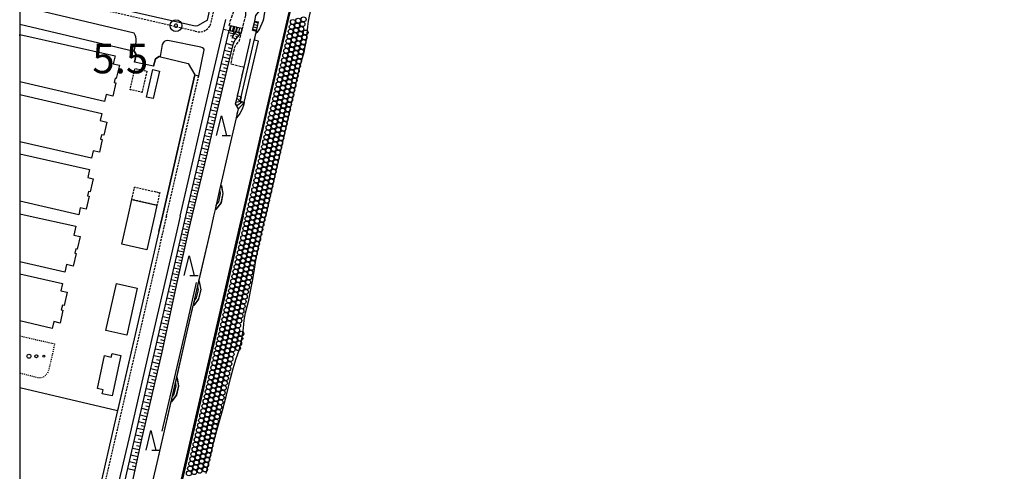
# Model space of a CAD drawing. Extents: x 0 to 8000, y 96000 to 102000.
# Drawn here: x 0 to 500, y 97371 to 97600 of the extents above; entities that cross this region are included whole.
import ezdxf

# ---------------------------------------------------------------- set-up
doc = ezdxf.new("R2010")
doc.units = 0
for name, pattern in [('210600', [2, 1.5, -0.5]), ('221300', [1.5, 1, -0.5]), ('300300', [1.5, 1, -0.5]), ('630100', [1, 0.5, -0.5])]:
    doc.linetypes.add(name, pattern=pattern)
for name, color, linetype in [('2101000', 7, 'Continuous'), ('2101001', 7, 'Continuous'), ('2106000', 3, '210600'), ('2213000', 7, '221300'), ('2214000', 3, 'Continuous'), ('2214110', 3, 'Continuous'), ('2214120', 3, 'Continuous'), ('2214990', 3, 'Continuous'), ('3001000', 4, 'Continuous'), ('3003000', 7, '300300'), ('5101001', 4, 'Continuous'), ('5232000', 4, 'Continuous'), ('5232990', 4, 'Continuous'), ('6101110', 6, 'Continuous'), ('6101120', 6, 'Continuous'), ('6101990', 6, 'Continuous'), ('6110000', 1, '611000'), ('6130000', 3, '613000'), ('6140000', 3, '614000'), ('6301000', 3, '630100'), ('6323000', 2, 'Continuous'), ('6332000', 2, 'Continuous'), ('7303000', 1, 'Continuous'), ('999', 7, 'Continuous')]:
    doc.layers.add(name, color=color, linetype=linetype)
doc.styles.add('Dm_Anotation', font='romans.shx', dxfattribs={"bigfont": 'PSCDM.shx'})
doc.linetypes.add('611000', pattern='A,1,[3,dmdr.shx,S=0.2,R=0,X=0,Y=0],1', length=2)
doc.linetypes.add('613000', pattern='A,1,-0.75,[1,dmdr.shx,S=0.15,R=0,X=0,Y=0],-0.75,1', length=3.5)
doc.linetypes.add('614000', pattern='A,1.5,[2,dmdr.shx,S=0.3,R=0,X=0,Y=-0.3],1.5', length=3)

# ---------------------------------------------------------------- blocks, each defined once
blk = doc.blocks.new('523299')
at = {"layer": '5232990'}
blk.add_circle((0, 0), 0.25, dxfattribs=at)
blk = doc.blocks.new('633200')
at = {"layer": '6332000'}
for points in [[(-0.5, -1), (0, 1), (0.5, -1)], [(0.08, -1), (0.92, -1)]]:
    blk.add_lwpolyline(points, dxfattribs=at)
blk = doc.blocks.new('730300')
at = {"layer": '7303000'}
blk.add_lwpolyline([(-0.04, 0.15), (-0.11, 0.11), (-0.15, 0.04), (-0.15, -0.04), (-0.11, -0.11), (-0.04, -0.15), (0.04, -0.15), (0.11, -0.11), (0.15, -0.04), (0.15, 0.04), (0.11, 0.11), (0.04, 0.15)], close=True, dxfattribs=at)
blk.add_circle((0, 0), 0.6, dxfattribs=at)
blk = doc.blocks.new('632300')
at = {"layer": '6323000'}
for centre, radius in [((-0.75, 0), 0.2), ((0, 0), 0.15), ((0.75, 0), 0.1)]:
    blk.add_circle(centre, radius, dxfattribs=at)

msp = doc.modelspace()

# ---------------------------------------------------------------- linework, layer by layer
at = {"layer": '2101000', "flags": 128}
for points in [[(280.27, 98226.61), (272.25, 98191.57), (262.9, 98151.24), (252.98, 98108.23), (242.94, 98064.89), (232.74, 98020.65), (223.5, 97980.36), (216.56, 97950.13), (209.88, 97921.07), (201.72, 97885.7), (196.19, 97861.62), (188.52, 97828.94), (182.28, 97801.82), (175.7, 97773.51), (168.51, 97742.36), (163.59, 97720.73), (157.37, 97693.66), (150.75, 97665.18), (144.78, 97638.88), (137.62, 97607.93), (132.21, 97584.47), (125.51, 97555.35), (119.51, 97529.39), (112.76, 97500)], [(95.31, 97599.42), (101.52, 97626.82), (105.52, 97643.95)], [(95.31, 97599.42), (90.22, 97596.58), (89.08, 97596.37), (4.85, 97615.73), (1.78, 97616.44), (0, 97616.85)], [(58.18, 97592.87), (0, 97606.58)], [(58.15, 97583.68), (59.15, 97588.24), (59.23, 97589.82), (59, 97590.88), (58.68, 97591.82), (58.18, 97592.87)], [(81.48, 97500), (97.55, 97569.67), (103.56, 97594.81)], [(119.17, 97589.33), (119.94, 97592.68)], [(88.98, 97571.65), (90.92, 97571.2), (93.74, 97584.33), (93.44, 97584.94), (92.86, 97585.41), (92.07, 97585.66), (75.29, 97589.07), (74.24, 97588.94), (73.41, 97588.54), (72.86, 97587.91), (72.38, 97587.07), (71.26, 97580.91), (70.83, 97581.02), (68.94, 97579.82), (68, 97576.15)], [(114.01, 97557.73), (121.31, 97588.84)], [(72.45, 97500), (88.98, 97571.65)], [(102.18, 97515.6), (106.06, 97532.49), (110.07, 97549.82)], [(112.76, 97500), (112.13, 97497.25), (98.37, 97437.6), (83.18, 97371.71), (67.59, 97305.71), (51.73, 97237.13), (36.21, 97169.3), (21.76, 97106.21), (14.42, 97073.99), (18.4, 97073.11), (0, 96994.79)], [(81.48, 97500), (79.24, 97490.3), (67.18, 97437.89), (56.06, 97389.88), (49.74, 97362.6), (35.61, 97301.1), (20.81, 97237.07), (6.63, 97175.04), (0, 97145.68)], [(70.67, 97492.28), (72.45, 97500)], [(90.98, 97466.93), (97.33, 97494.43), (98.61, 97500)], [(98.61, 97500), (99.37, 97503.34)], [(70.67, 97492.28), (58.61, 97439.87), (47.48, 97391.87), (41.16, 97364.57), (27.04, 97303.08), (12.23, 97239.04), (0, 97185.39)], [(79.73, 97418.16), (84.93, 97440.7), (88.15, 97454.67)], [(0.76, 97058.52), (1.46, 97061.68), (2.83, 97067.89), (1.26, 97078.3), (8.31, 97109.28), (22.77, 97172.37), (38.29, 97240.22), (54.16, 97308.85), (69.75, 97374.85), (76.89, 97405.84)]]:
    msp.add_lwpolyline(points, dxfattribs=at)
at = {"layer": '2101001', "flags": 128}
for points in [[(123.8, 97609.38), (124.03, 97608.33), (124.18, 97606.77), (124.3, 97604.9), (124.27, 97603.24), (124.06, 97601.52), (123.75, 97599.89), (123.5, 97598.94), (123.03, 97597.67), (122.36, 97596.25), (121.72, 97594.98), (121.07, 97593.99), (120.47, 97593.24), (119.94, 97592.68)], [(103.56, 97594.81), (103.57, 97594.85), (104.71, 97599.84)], [(121.31, 97588.84), (119.17, 97589.33)], [(58.26, 97578.19), (59.2, 97581.97), (58.15, 97583.68)], [(68, 97576.15), (58.26, 97578.19)], [(114.01, 97557.73), (113.63, 97556.11), (113.17, 97554.7), (112.48, 97553.26), (111.82, 97552.11), (110.99, 97550.88), (110.07, 97549.82)], [(102.18, 97515.6), (102.42, 97515.52), (103.21, 97511.41), (102.24, 97506.7), (99.56, 97503.3), (99.37, 97503.34)], [(90.98, 97466.93), (91.22, 97466.86), (92.01, 97462.59), (90.86, 97457.96), (88.4, 97454.62), (88.15, 97454.67)], [(79.73, 97418.16), (79.98, 97418.05), (80.67, 97413.81), (79.6, 97409.13), (77.12, 97405.79), (76.89, 97405.84)]]:
    msp.add_lwpolyline(points, dxfattribs=at)
at = {"layer": '2106000', "flags": 128}
for points in [[(114.59, 97601.95), (113.05, 97595.13), (110.22, 97595.77), (109.21, 97596), (106.92, 97596.52), (106.38, 97596.63), (106.95, 97598.83), (114.56, 97620.88), (116.03, 97620.53), (114.59, 97601.95)], [(103.56, 97594.81), (108.68, 97593.66), (109.7, 97593.43), (112.55, 97592.78)], [(110.07, 97549.82), (111.11, 97554.36), (109.67, 97556.99), (110.11, 97558.9), (110.57, 97560.9), (113.93, 97575.49), (107.25, 97577.03), (109.34, 97586.12), (111.61, 97589.07), (112.55, 97592.78)]]:
    msp.add_lwpolyline(points, dxfattribs=at)
at = {"layer": '2213000', "flags": 128}
for points in [[(89.03, 97593.82), (90.54, 97593.52), (91.98, 97593.49), (93.33, 97593.84), (94.64, 97594.5), (95.76, 97595.33), (96.42, 97596.21), (96.94, 97597.14), (103.57, 97626.34), (115.78, 97678.71), (128.85, 97735.13), (141.94, 97792.44), (155.23, 97849.98), (168.09, 97905.33), (179.19, 97953.96), (192.77, 98012.54), (205.67, 98070.05), (205.8, 98071.12), (205.76, 98072.13), (205.61, 98073.11), (205.3, 98074.05), (204.79, 98075.05), (203.89, 98076.1), (202.88, 98076.9), (201.72, 98077.41), (200.46, 98077.83), (172.6, 98084.26), (134.69, 98093.1), (91.84, 98103.13), (47.43, 98113.25), (45.99, 98113.52), (44.73, 98113.53), (43.73, 98113.36), (42.68, 98112.97), (41.66, 98112.33), (40.58, 98111.47), (40.01, 98110.59), (39.47, 98109.45), (39.13, 98108.34), (23.79, 98041.97), (12.64, 97993.13), (0, 97937.83)], [(89.03, 97593.82), (3.17, 97613.55), (0, 97614.28)], [(74.5, 97500), (90.92, 97571.2)], [(74.5, 97500), (72.62, 97491.83), (60.56, 97439.42), (49.43, 97391.42), (43.11, 97364.12), (28.99, 97302.63), (14.18, 97238.59), (0, 97176.56)]]:
    msp.add_lwpolyline(points, dxfattribs=at)
at = {"layer": '2214000', "flags": 128}
for points in [[(109.21, 97596), (106.92, 97596.52)], [(113.08, 97595.12), (110.22, 97595.77)], [(118.28, 97594.37), (119.34, 97598.97)], [(120.23, 97593.92), (121.29, 97598.52)], [(108.68, 97593.66), (106.39, 97594.17)], [(112.55, 97592.78), (109.7, 97593.43)], [(110.07, 97549.82), (111.11, 97554.36), (109.67, 97556.99), (110.11, 97558.9), (110.57, 97560.9)], [(112.52, 97560.45), (110.57, 97560.9)], [(114.01, 97557.73), (111.99, 97558.16)], [(101.53, 97512.73), (102.18, 97515.6)], [(99.37, 97503.34), (100.01, 97506.13)], [(90.32, 97464.05), (90.98, 97466.93)], [(88.82, 97457.54), (88.15, 97454.67)], [(79.04, 97415.14), (79.73, 97418.16)], [(76.89, 97405.84), (77.56, 97408.73)]]:
    msp.add_lwpolyline(points, dxfattribs=at)
at = {"layer": '2214110', "flags": 128}
for points in [[(108.68, 97593.66), (109.21, 97596)], [(112.55, 97592.78), (113.08, 97595.12)], [(118.28, 97594.37), (120.23, 97593.92)], [(112.52, 97560.45), (111.99, 97558.16)], [(101.53, 97512.73), (101.78, 97511.42), (100.93, 97507.3), (100.01, 97506.13)], [(90.32, 97464.05), (90.58, 97462.64), (89.56, 97458.56), (88.82, 97457.54)], [(79.04, 97415.14), (79.25, 97413.85), (78.3, 97409.73), (77.56, 97408.73)]]:
    msp.add_lwpolyline(points, dxfattribs=at)
at = {"layer": '2214120', "flags": 128}
for points in [[(106.92, 97596.52), (106.39, 97594.17)], [(109.7, 97593.43), (110.22, 97595.77)], [(119.34, 97598.97), (121.29, 97598.52)], [(114.01, 97557.73), (113.63, 97556.11), (113.17, 97554.7), (112.48, 97553.26), (111.82, 97552.11), (110.99, 97550.88), (110.07, 97549.82)], [(102.18, 97515.6), (102.42, 97515.52), (103.21, 97511.41), (102.24, 97506.7), (99.56, 97503.3), (99.37, 97503.34)], [(90.98, 97466.93), (91.22, 97466.86), (92.01, 97462.59), (90.86, 97457.96), (88.4, 97454.62), (88.15, 97454.67)], [(79.73, 97418.16), (79.98, 97418.05), (80.67, 97413.81), (79.6, 97409.13), (77.12, 97405.79), (76.89, 97405.84)]]:
    msp.add_lwpolyline(points, dxfattribs=at)
at = {"layer": '2214990', "flags": 128}
for points in [[(106.93, 97594.05), (107.46, 97596.39)], [(108.15, 97593.78), (108.67, 97596.12)], [(110.43, 97595.72), (109.9, 97593.38)], [(111.65, 97595.45), (111.12, 97593.11)], [(112.87, 97595.17), (112.34, 97592.83)], [(118.67, 97596.06), (120.62, 97595.61)], [(118.95, 97597.28), (120.9, 97596.83)], [(119.23, 97598.5), (121.18, 97598.05)], [(118.39, 97594.84), (120.34, 97594.39)], [(111.99, 97558.16), (112.26, 97560.51)], [(111.99, 97558.16), (109.81, 97557.58)], [(113.12, 97557.92), (110.19, 97556.04)], [(111.99, 97558.16), (110.32, 97559.82)], [(114.01, 97557.73), (111.11, 97554.36)], [(102.16, 97515.5), (102.33, 97515.45), (103.1, 97511.41), (102.14, 97506.74), (99.52, 97503.41), (99.39, 97503.44)], [(101.55, 97512.85), (101.83, 97511.42), (100.98, 97507.28), (99.99, 97506.02)], [(90.95, 97466.81), (91.19, 97466.75), (91.96, 97462.59), (90.81, 97457.98), (88.43, 97454.73), (88.18, 97454.79)], [(90.37, 97464.3), (90.68, 97462.63), (89.66, 97458.52), (88.76, 97457.3)], [(79.71, 97418.06), (79.88, 97417.98), (80.57, 97413.81), (79.51, 97409.17), (77.08, 97405.9), (76.92, 97405.94)], [(79.07, 97415.27), (79.3, 97413.85), (78.35, 97409.71), (77.53, 97408.6)]]:
    msp.add_lwpolyline(points, dxfattribs=at)
at = {"layer": '3001000', "flags": 128}
for points in [[(0, 97591.49), (0.14, 97592.11), (48.4, 97581.27), (47.49, 97577.24), (50.61, 97576.54), (49.07, 97569.75), (48.41, 97569.92), (47.94, 97567.87), (48.9, 97567.66), (47.35, 97560.94), (43.9, 97561.76), (43.06, 97558.14), (0, 97568.08)], [(0, 97561.72), (41.71, 97552.06), (40.89, 97548.49), (44.32, 97547.7), (42.78, 97541.04), (41.56, 97541.32), (41.02, 97539.02), (41.91, 97538.81), (40.45, 97532.47), (37.32, 97533.19), (36.47, 97529.44), (0, 97537.76)], [(0, 97531.61), (35.45, 97523.59), (34.55, 97519.62), (37.38, 97518.98), (35.86, 97512.27), (34.89, 97512.49), (34.39, 97510.27), (35.2, 97510.09), (33.7, 97503.47), (30.75, 97504.14), (29.97, 97500.73), (0, 97507.53)], [(55.04, 97500), (56.92, 97508.41), (69.67, 97505.55), (68.43, 97500)], [(0, 97501.15), (5.25, 97500)], [(5.25, 97500), (28.44, 97494.91), (27.45, 97490.41), (30.64, 97489.71), (29.21, 97483.2), (28.44, 97483.37), (27.96, 97481.23), (28.68, 97481.07), (27.19, 97474.61), (23.71, 97475.42), (22.84, 97471.62), (0, 97476.87)], [(68.43, 97500), (64.62, 97482.97), (51.86, 97485.83), (55.04, 97500)], [(0, 97470.72), (21.8, 97465.8), (20.97, 97462.16), (24.07, 97461.47), (22.52, 97454.61), (21.67, 97454.8), (21.13, 97452.45), (21.99, 97452.26), (20.53, 97445.77), (17.29, 97446.5), (16.51, 97443.06), (0, 97446.8)]]:
    msp.add_lwpolyline(points, dxfattribs=at)
for points in [[(70.98, 97573.6), (67.71, 97559.6), (64.4, 97560.38), (67.67, 97574.37), (70.98, 97573.6)], [(59.67, 97463.53), (54.4, 97439.68), (43.8, 97442.02), (49.08, 97465.88), (59.67, 97463.53)], [(51.44, 97429.34), (46.9, 97408.77), (41.96, 97409.86), (42.41, 97411.9), (39.43, 97412.55), (43.1, 97429.24), (46.51, 97428.48), (46.91, 97430.32), (51.44, 97429.34)]]:
    msp.add_lwpolyline(points, close=True, dxfattribs=at)
at = {"layer": '3003000', "flags": 128}
for points in [[(64.53, 97573.57), (62.11, 97562.8), (56.1, 97564.15), (58.53, 97574.92), (64.53, 97573.57)], [(56.92, 97508.41), (58.35, 97514.77), (71.1, 97511.91), (69.67, 97505.55), (56.92, 97508.41)]]:
    msp.add_lwpolyline(points, close=True, dxfattribs=at)
at = {"layer": '5101001', "flags": 128}
for points in [[(113.48, 97500), (120.19, 97529.23), (126.19, 97555.2), (132.89, 97584.32), (138.31, 97607.78), (145.46, 97638.73), (151.43, 97665.02), (158.05, 97693.5), (164.28, 97720.58), (169.19, 97742.2), (176.38, 97773.35), (182.96, 97801.67), (189.2, 97828.78), (196.87, 97861.47), (202.41, 97885.54), (210.57, 97920.91), (217.24, 97949.98), (224.19, 97980.2), (233.43, 98020.49), (243.63, 98064.74), (253.66, 98108.07), (263.58, 98151.08), (272.93, 98191.42), (280.95, 98226.45)], [(112.82, 97497.1), (113.48, 97500)], [(86.95, 97114.45), (30.66, 97136.13), (29.45, 97136.63), (36.89, 97169.14), (52.41, 97236.97), (68.27, 97305.55), (83.86, 97371.55), (99.05, 97437.45), (112.82, 97497.1)]]:
    msp.add_lwpolyline(points, dxfattribs=at)
at = {"layer": '5232000', "flags": 128}
for points in [[(113.48, 97500), (120.19, 97529.23), (126.19, 97555.2), (132.89, 97584.32), (138.31, 97607.78), (145.46, 97638.73), (151.43, 97665.02), (158.05, 97693.5), (164.28, 97720.58), (169.19, 97742.2), (176.38, 97773.35), (182.96, 97801.67), (189.2, 97828.78), (196.87, 97861.47), (202.41, 97885.54), (210.57, 97920.91), (217.24, 97949.98), (224.19, 97980.2), (233.43, 98020.49), (243.63, 98064.74), (253.66, 98108.07), (263.58, 98151.08), (272.93, 98191.42), (280.95, 98226.45)], [(147.81, 97605.46), (146.54, 97598.91), (146.23, 97596.29), (145.89, 97592.55), (145.47, 97589.47), (144.81, 97585.83), (144.07, 97582.41), (143.27, 97579.58), (142.53, 97577.34), (141.89, 97575.1), (139.76, 97565.29), (135.18, 97545.05), (131.08, 97527.26), (124.8, 97500)], [(113.48, 97500), (112.82, 97497.1), (99.05, 97437.45), (83.86, 97371.55), (68.27, 97305.55)], [(94.65, 97369.45), (97.2, 97379.77), (98.51, 97385.68), (100.59, 97393.09), (102.95, 97401.44), (104.94, 97409.14), (106.98, 97417.56), (108.35, 97422.7), (109.94, 97427.79), (111.39, 97432.04), (112.52, 97436.09), (113.14, 97439.75), (113.59, 97443.14), (114.02, 97447.22), (114.74, 97450.98), (116.37, 97457.35), (117.43, 97462.85), (118.27, 97466.95), (119.08, 97471.84), (119.95, 97477.58), (120.86, 97482.57), (123.31, 97493.5), (124.8, 97500)]]:
    msp.add_lwpolyline(points, dxfattribs=at)
at = {"layer": '6101110', "flags": 128}
for points in [[(108.68, 97593.66), (107.97, 97590.35)], [(112.08, 97592.89), (110.55, 97590.91), (109.65, 97589.75), (108.81, 97588.22), (108.1, 97586.32)], [(108.1, 97586.32), (104.52, 97571.47), (100.49, 97554.36), (95.16, 97532.04), (87.4, 97500)], [(87.4, 97500), (85.7, 97492.96), (79.85, 97466.25), (72.11, 97431.05), (61.91, 97386.84), (52.8, 97345.6), (42.25, 97299.11), (29.73, 97245.82), (16.04, 97186.57), (0, 97116.98)]]:
    msp.add_lwpolyline(points, dxfattribs=at)
at = {"layer": '6101120', "flags": 128}
for points in [[(84.45, 97500), (100.38, 97569.02), (106.39, 97594.17), (108.68, 97593.66)], [(107.97, 97590.35), (108.79, 97591.91), (109.7, 97593.43), (112.08, 97592.89)], [(0, 97138.87), (2.29, 97149), (8.09, 97174.71), (30.54, 97269.93), (52.57, 97361.63), (82.07, 97489.65), (84.45, 97500)]]:
    msp.add_lwpolyline(points, dxfattribs=at)
at = {"layer": '6101990', "flags": 128}
for points in [[(108.43, 97592.49), (106.11, 97593.02)], [(108.16, 97591.27), (106.98, 97591.49)], [(109.69, 97589.8), (108.09, 97590.58)], [(111.15, 97591.68), (109.27, 97592.71)], [(110.46, 97590.79), (109.71, 97591.19)], [(111.79, 97592.5), (111.28, 97592.78)], [(108.22, 97586.64), (104.81, 97587.55)], [(107.76, 97584.9), (106.06, 97585.3)], [(108.77, 97588.11), (107.51, 97588.6)], [(106.54, 97579.82), (103.15, 97580.63)], [(107.35, 97583.2), (103.96, 97584.02)], [(106.94, 97581.51), (105.25, 97581.92)], [(105.72, 97576.44), (102.34, 97577.25)], [(105.32, 97574.76), (103.63, 97575.16)], [(106.13, 97578.13), (104.44, 97578.54)], [(104.11, 97569.7), (100.73, 97570.5)], [(104.91, 97573.07), (101.54, 97573.88)], [(104.5, 97571.38), (102.82, 97571.79)], [(103.31, 97566.33), (99.94, 97567.11)], [(102.91, 97564.65), (101.23, 97565.04)], [(103.71, 97568.01), (102.02, 97568.41)], [(101.73, 97559.63), (98.39, 97560.41)], [(102.52, 97562.97), (99.16, 97563.75)], [(102.12, 97561.3), (100.45, 97561.69)], [(100.95, 97556.31), (97.62, 97557.09)], [(100.56, 97554.66), (98.9, 97555.05)], [(101.34, 97557.97), (99.67, 97558.36)], [(99.38, 97549.74), (96.11, 97550.51)], [(100.17, 97553.01), (96.86, 97553.79)], [(99.77, 97551.37), (98.13, 97551.76)], [(98.61, 97546.49), (95.35, 97547.25)], [(98.22, 97544.87), (96.6, 97545.25)], [(99, 97548.11), (97.36, 97548.49)], [(97.07, 97540.06), (93.87, 97540.81)], [(97.84, 97543.26), (94.61, 97544.02)], [(97.46, 97541.66), (95.85, 97542.03)], [(96.32, 97536.88), (93.13, 97537.62)], [(95.94, 97535.3), (94.35, 97535.67)], [(96.7, 97538.47), (95.1, 97538.84)], [(94.81, 97530.6), (91.68, 97531.33)], [(95.56, 97533.72), (92.4, 97534.46)], [(95.19, 97532.16), (93.62, 97532.53)], [(93.32, 97524.45), (90.26, 97525.17)], [(94.06, 97527.5), (90.97, 97528.24)], [(93.69, 97525.98), (92.15, 97526.34)], [(94.44, 97529.05), (92.88, 97529.42)], [(92.59, 97521.42), (89.56, 97522.14)], [(92.23, 97519.93), (90.72, 97520.28)], [(92.96, 97522.93), (91.43, 97523.29)], [(91.15, 97515.47), (88.19, 97516.17)], [(91.87, 97518.43), (88.87, 97519.14)], [(91.51, 97516.95), (90.02, 97517.3)], [(89.74, 97509.65), (86.84, 97510.33)], [(90.44, 97512.54), (87.51, 97513.24)], [(90.09, 97511.09), (88.63, 97511.44)], [(90.79, 97514.01), (89.32, 97514.35)], [(89.04, 97506.78), (86.18, 97507.46)], [(88.7, 97505.36), (87.27, 97505.7)], [(89.39, 97508.21), (87.95, 97508.55)], [(87.68, 97501.14), (84.87, 97501.81)], [(88.36, 97503.95), (85.52, 97504.62)], [(86.31, 97500), (85.95, 97500.09)], [(87.34, 97499.76), (86.31, 97500)], [(88.02, 97502.54), (86.61, 97502.88)], [(86.34, 97495.63), (83.6, 97496.28)], [(87.01, 97498.37), (84.23, 97499.03)], [(86.67, 97497), (85.29, 97497.32)], [(85.08, 97490.15), (82.33, 97490.77)], [(85.69, 97492.91), (82.97, 97493.54)], [(85.38, 97491.53), (84.01, 97491.84)], [(86.01, 97494.27), (84.65, 97494.59)], [(83.85, 97484.54), (81.04, 97485.18)], [(84.47, 97487.36), (81.68, 97487.99)], [(84.16, 97485.95), (82.76, 97486.27)], [(84.78, 97488.76), (83.39, 97489.07)], [(83.23, 97481.69), (80.38, 97482.33)], [(82.91, 97480.25), (81.48, 97480.57)], [(83.54, 97483.12), (82.12, 97483.44)], [(81.96, 97475.9), (79.05, 97476.55)], [(82.6, 97478.81), (79.72, 97479.46)], [(82.28, 97477.35), (80.83, 97477.68)], [(80.66, 97469.98), (77.69, 97470.65)], [(81.31, 97472.95), (78.37, 97473.62)], [(80.99, 97471.47), (79.51, 97471.8)], [(81.64, 97474.43), (80.17, 97474.75)], [(80, 97466.97), (77, 97467.65)], [(79.67, 97465.45), (78.16, 97465.79)], [(80.33, 97468.47), (78.84, 97468.81)], [(78.66, 97460.86), (75.59, 97461.55)], [(79.33, 97463.93), (76.3, 97464.61)], [(79, 97462.4), (77.47, 97462.74)], [(77.29, 97454.63), (74.16, 97455.33)], [(77.98, 97457.76), (74.88, 97458.46)], [(77.63, 97456.19), (76.08, 97456.54)], [(78.32, 97459.31), (76.78, 97459.66)], [(76.59, 97451.46), (73.43, 97452.18)], [(76.24, 97449.87), (74.65, 97450.22)], [(76.94, 97453.05), (75.37, 97453.4)], [(75.18, 97445.04), (71.96, 97445.77)], [(75.89, 97448.27), (72.7, 97448.99)], [(75.54, 97446.65), (73.93, 97447.01)], [(74.47, 97441.78), (71.21, 97442.51)], [(74.1, 97440.13), (72.47, 97440.5)], [(74.82, 97443.41), (73.2, 97443.77)], [(73.01, 97435.16), (69.69, 97435.9)], [(73.74, 97438.48), (70.45, 97439.22)], [(73.38, 97436.82), (71.72, 97437.19)], [(72.27, 97431.79), (68.91, 97432.56)], [(71.89, 97430.11), (70.21, 97430.5)], [(72.64, 97433.47), (70.97, 97433.85)], [(70.73, 97425.07), (67.37, 97425.85)], [(71.5, 97428.43), (68.14, 97429.21)], [(71.12, 97426.75), (69.44, 97427.14)], [(69.95, 97421.71), (66.59, 97422.49)], [(69.57, 97420.03), (67.89, 97420.42)], [(70.34, 97423.39), (68.66, 97423.78)], [(68.4, 97415), (65.05, 97415.77)], [(69.18, 97418.36), (65.82, 97419.13)], [(68.79, 97416.68), (67.11, 97417.06)], [(67.63, 97411.64), (64.27, 97412.42)], [(67.24, 97409.97), (65.57, 97410.35)], [(68.02, 97413.32), (66.34, 97413.71)], [(66.08, 97404.93), (62.73, 97405.71)], [(66.86, 97408.29), (63.5, 97409.06)], [(66.47, 97406.61), (64.79, 97407)], [(65.31, 97401.58), (61.96, 97402.35)], [(64.92, 97399.91), (63.25, 97400.29)], [(65.7, 97403.26), (64.02, 97403.64)], [(63.76, 97394.88), (60.41, 97395.65)], [(64.54, 97398.23), (61.18, 97399)], [(64.15, 97396.55), (62.47, 97396.94)], [(62.99, 97391.53), (59.64, 97392.3)], [(62.6, 97389.86), (60.93, 97390.24)], [(63.38, 97393.2), (61.7, 97393.59)], [(61.46, 97384.81), (58.09, 97385.57)], [(62.22, 97388.18), (58.87, 97388.95)], [(61.83, 97386.5), (60.15, 97386.88)], [(60.71, 97381.4), (57.31, 97382.17)], [(60.33, 97379.69), (58.62, 97380.07)], [(61.08, 97383.11), (59.39, 97383.49)], [(59.18, 97374.5), (55.72, 97375.28)], [(59.95, 97377.97), (56.52, 97378.74)], [(59.57, 97376.23), (57.84, 97376.62)], [(58.41, 97371), (54.91, 97371.79)], [(58.8, 97372.75), (57.06, 97373.14)]]:
    msp.add_lwpolyline(points, dxfattribs=at)
at = {"layer": '6110000', "flags": 128}
for points in [[(113.48, 97500), (120.19, 97529.23), (126.19, 97555.2), (132.89, 97584.32), (138.31, 97607.78), (145.46, 97638.73), (151.43, 97665.02), (158.05, 97693.5), (164.28, 97720.58), (169.19, 97742.2), (176.38, 97773.35), (182.96, 97801.67), (189.2, 97828.78), (196.87, 97861.47), (202.41, 97885.54), (210.57, 97920.91), (217.24, 97949.98), (224.19, 97980.2), (233.43, 98020.49), (243.63, 98064.74), (253.66, 98108.07), (263.58, 98151.08), (272.93, 98191.42), (280.95, 98226.45), (290.46, 98267.58), (298.25, 98301.16), (306.92, 98338.67), (316.44, 98379.61), (324.87, 98416.46), (334.48, 98457.84), (343.73, 98497.78), (355.01, 98546.99), (360.01, 98568.11), (370.21, 98612.66), (378.38, 98648.33), (387.48, 98688), (395.17, 98721.42), (402.21, 98751.57), (409.73, 98784.07), (417.53, 98817.8), (424.85, 98849.37), (430.17, 98872.37)], [(360.01, 98568.11), (359.33, 98568.27), (354.33, 98547.15), (343.05, 98497.94), (333.8, 98458), (324.19, 98416.62), (315.76, 98379.77), (306.24, 98338.82), (297.57, 98301.32), (289.77, 98267.73), (280.27, 98226.61), (272.25, 98191.57), (262.9, 98151.24), (252.98, 98108.23), (242.94, 98064.89), (232.74, 98020.65), (223.5, 97980.36), (216.56, 97950.13), (209.88, 97921.07), (201.72, 97885.7), (196.19, 97861.62), (188.52, 97828.94), (182.28, 97801.82), (175.7, 97773.51), (168.51, 97742.36), (163.59, 97720.73), (157.37, 97693.66), (150.75, 97665.18), (144.78, 97638.88), (137.62, 97607.93), (132.21, 97584.47), (125.51, 97555.35), (119.51, 97529.39), (112.76, 97500)], [(119.34, 97598.97), (119.94, 97601.85), (122.87, 97605.38), (123.8, 97609.38)], [(112.52, 97560.45), (118.77, 97587.57), (120.23, 97593.92)], [(110.57, 97560.9), (116.82, 97588.02), (117.26, 97589.95)], [(111.99, 97558.16), (114.01, 97557.73), (121.31, 97588.84)], [(98.61, 97500), (99.37, 97503.34), (102.18, 97515.6), (106.06, 97532.49), (110.07, 97549.82)], [(112.76, 97500), (112.13, 97497.25), (98.37, 97437.6), (83.18, 97371.71), (67.59, 97305.71), (51.73, 97237.13), (36.21, 97169.3), (21.76, 97106.21), (14.42, 97073.99), (18.4, 97073.11), (0, 96994.79)], [(0, 97055.03), (0.69, 97058.18), (0.76, 97058.52), (1.46, 97061.68), (2.83, 97067.89), (1.26, 97078.3), (8.31, 97109.28), (22.77, 97172.37), (38.29, 97240.22), (54.16, 97308.85), (69.75, 97374.85), (84.93, 97440.7), (97.33, 97494.43), (98.61, 97500)], [(112.82, 97497.1), (113.48, 97500)], [(0, 96991.73), (19.24, 97073.64), (15.26, 97074.52), (22.44, 97106.05), (36.89, 97169.14), (52.41, 97236.97), (68.27, 97305.55), (83.86, 97371.55), (99.05, 97437.45), (112.82, 97497.1)]]:
    msp.add_lwpolyline(points, dxfattribs=at)
at = {"layer": '6130000', "flags": 128}
for points in [[(0, 97597.46), (58.15, 97583.68), (59.2, 97581.97), (58.26, 97578.19)], [(72.42, 97390.89), (83.96, 97440.93), (89.84, 97466.41)], [(49.65, 97401.19), (0, 97412.81)]]:
    msp.add_lwpolyline(points, dxfattribs=at)
at = {"layer": '6140000', "flags": 128}
for points in [[(68, 97576.15), (68.94, 97579.82), (70.83, 97581.02), (85.53, 97577.47), (88.98, 97571.65), (72.45, 97500)], [(72.45, 97500), (70.67, 97492.28), (58.61, 97439.87), (49.65, 97401.19)]]:
    msp.add_lwpolyline(points, dxfattribs=at)
at = {"layer": '6301000', "flags": 128}
msp.add_lwpolyline([(0, 97439.28), (17.75, 97435.21), (14.8, 97422.11), (14.38, 97420.94), (13.88, 97419.99), (13.1, 97419.13), (12.23, 97418.51), (11.45, 97418.14), (10.42, 97417.92), (9.34, 97417.97), (0, 97420.31)], dxfattribs=at)
at = {"layer": '999', "flags": 128}
msp.add_lwpolyline([(0, 96000), (8000, 96000), (8000, 102000), (0, 102000)], close=True, dxfattribs=at)

# ---------------------------------------------------------------- block references
at = {"layer": '5232990', "xscale": 5, "yscale": 5, "zscale": 5}
for p in [(141.45, 97599.16), (144.17, 97599.81), (138.17, 97596.06), (138.73, 97598.5), (140.33, 97594.28), (140.89, 97596.72), (143.04, 97594.94), (143.6, 97597.38), (136.48, 97588.76), (137.05, 97591.19), (137.61, 97593.63), (139.2, 97589.41), (139.76, 97591.85), (141.92, 97590.07), (142.48, 97592.5), (144.64, 97590.72), (145.2, 97593.16), (135.36, 97583.88), (135.92, 97586.32), (138.08, 97584.54), (138.64, 97586.98), (140.79, 97585.2), (141.36, 97587.63), (143.51, 97585.85), (144.07, 97588.29), (134.24, 97579.01), (134.8, 97581.45), (136.96, 97579.67), (137.52, 97582.11), (139.67, 97580.33), (140.23, 97582.76), (142.39, 97580.99), (142.95, 97583.42), (133.12, 97574.14), (133.68, 97576.58), (135.83, 97574.8), (136.39, 97577.23), (138.55, 97575.46), (139.11, 97577.89), (141.27, 97576.11), (141.83, 97578.55), (132, 97569.27), (132.56, 97571.7), (134.71, 97569.93), (135.27, 97572.36), (137.43, 97570.58), (137.99, 97573.02), (139.58, 97568.8), (140.15, 97571.24), (140.71, 97573.68), (130.87, 97564.4), (131.43, 97566.83), (133.59, 97565.05), (134.15, 97567.49), (136.31, 97565.71), (136.87, 97568.15), (138.46, 97563.93), (139.02, 97566.37), (129.75, 97559.52), (130.31, 97561.96), (132.47, 97560.18), (133.03, 97562.62), (135.19, 97560.84), (135.75, 97563.27), (137.34, 97559.06), (137.9, 97561.49), (128.63, 97554.65), (129.19, 97557.09), (131.35, 97555.31), (131.91, 97557.74), (134.06, 97555.96), (134.62, 97558.4), (136.22, 97554.19), (136.78, 97556.62), (127.5, 97549.78), (128.07, 97552.21), (130.22, 97550.43), (130.78, 97552.87), (132.94, 97551.09), (133.5, 97553.52), (135.09, 97549.3), (135.66, 97551.74), (126.38, 97544.9), (126.94, 97547.34), (129.09, 97545.56), (129.66, 97548), (131.25, 97543.78), (131.81, 97546.21), (132.38, 97548.65), (133.97, 97544.43), (134.53, 97546.87), (125.25, 97540.03), (125.81, 97542.47), (127.97, 97540.69), (128.53, 97543.12), (130.12, 97538.91), (130.69, 97541.34), (132.84, 97539.56), (133.4, 97542), (124.12, 97535.16), (124.69, 97537.6), (126.84, 97535.82), (127.41, 97538.25), (129, 97534.04), (129.56, 97536.47), (131.71, 97534.69), (132.28, 97537.13), (123, 97530.29), (123.56, 97532.73), (125.72, 97530.95), (126.28, 97533.38), (127.87, 97529.16), (128.43, 97531.6), (130.59, 97529.82), (131.15, 97532.25), (121.88, 97525.42), (122.44, 97527.86), (124.59, 97526.08), (125.15, 97528.51), (126.75, 97524.3), (127.31, 97526.74), (129.47, 97524.96), (130.02, 97527.38), (120.76, 97520.55), (121.32, 97522.99), (122.92, 97518.77), (123.48, 97521.21), (124.04, 97523.64), (125.63, 97519.43), (126.19, 97521.87), (128.35, 97520.09), (128.91, 97522.53), (119.64, 97515.68), (120.2, 97518.11), (121.8, 97513.9), (122.36, 97516.33), (124.52, 97514.56), (125.08, 97516.99), (127.23, 97515.22), (127.79, 97517.65), (118.52, 97510.8), (119.08, 97513.24), (120.68, 97509.02), (121.24, 97511.46), (123.4, 97509.68), (123.96, 97512.12), (126.11, 97510.34), (126.67, 97512.78), (117.41, 97505.93), (117.97, 97508.36), (119.56, 97504.15), (120.12, 97506.59), (122.28, 97504.81), (122.84, 97507.25), (125, 97505.47), (125.56, 97507.91), (116.29, 97501.05), (116.85, 97503.49), (118.45, 97499.28), (119.01, 97501.71), (121.72, 97502.37), (123.88, 97500.6), (124.44, 97503.03), (115.17, 97496.18), (115.73, 97498.62), (117.32, 97494.4), (117.89, 97496.84), (120.04, 97495.05), (120.6, 97497.5), (122.76, 97495.72), (123.32, 97498.16), (113.48, 97488.87), (114.05, 97491.31), (114.61, 97493.74), (116.2, 97489.53), (116.76, 97491.96), (118.92, 97490.18), (119.48, 97492.62), (121.63, 97490.84), (122.2, 97493.27), (112.36, 97484), (112.92, 97486.43), (115.08, 97484.65), (115.64, 97487.09), (117.79, 97485.31), (118.36, 97487.75), (120.51, 97485.97), (121.07, 97488.4), (111.24, 97479.13), (111.8, 97481.56), (113.95, 97479.78), (114.51, 97482.22), (116.67, 97480.44), (117.23, 97482.87), (119.39, 97481.09), (119.95, 97483.53), (110.11, 97474.25), (110.67, 97476.69), (112.83, 97474.91), (113.39, 97477.35), (115.54, 97475.57), (116.11, 97478), (117.7, 97473.79), (118.26, 97476.22), (118.82, 97478.66), (108.99, 97469.38), (109.55, 97471.82), (111.7, 97470.04), (112.27, 97472.47), (114.42, 97470.69), (114.98, 97473.13), (116.58, 97468.91), (117.14, 97471.35), (107.86, 97464.51), (108.42, 97466.95), (110.58, 97465.17), (111.14, 97467.6), (113.3, 97465.82), (113.86, 97468.26), (115.45, 97464.04), (116.01, 97466.48), (106.74, 97459.64), (107.3, 97462.07), (109.46, 97460.29), (110.02, 97462.73), (112.17, 97460.95), (112.73, 97463.39), (114.33, 97459.17), (114.89, 97461.61), (105.61, 97454.77), (106.18, 97457.2), (108.33, 97455.42), (108.89, 97457.86), (111.05, 97456.08), (111.61, 97458.51), (113.2, 97454.3), (113.76, 97456.73), (104.49, 97449.89), (105.05, 97452.33), (107.21, 97450.55), (107.77, 97452.99), (109.36, 97448.77), (109.92, 97451.21), (110.49, 97453.64), (112.08, 97449.43), (112.64, 97451.86), (103.37, 97445.02), (103.93, 97447.46), (106.08, 97445.68), (106.64, 97448.11), (108.24, 97443.9), (108.8, 97446.33), (110.95, 97444.55), (111.52, 97446.99), (102.24, 97440.15), (102.8, 97442.59), (104.96, 97440.81), (105.52, 97443.24), (107.11, 97439.03), (107.68, 97441.46), (109.83, 97439.68), (110.39, 97442.12), (112.55, 97440.34), (101.12, 97435.28), (101.68, 97437.71), (103.83, 97435.94), (104.4, 97438.37), (105.99, 97434.16), (106.55, 97436.59), (108.71, 97434.81), (109.27, 97437.25), (111.42, 97435.47), (111.98, 97437.9), (99.99, 97430.41), (100.56, 97432.84), (102.71, 97431.06), (103.27, 97433.5), (104.87, 97429.28), (105.43, 97431.72), (107.58, 97429.94), (108.14, 97432.38), (110.86, 97433.03), (98.87, 97425.53), (99.43, 97427.97), (101.03, 97423.76), (101.59, 97426.19), (102.15, 97428.63), (103.74, 97424.41), (104.3, 97426.85), (106.46, 97425.07), (107.02, 97427.5), (97.75, 97420.66), (98.31, 97423.1), (99.9, 97418.88), (100.46, 97421.32), (102.62, 97419.54), (103.18, 97421.98), (105.34, 97420.2), (105.9, 97422.63), (96.62, 97415.79), (97.19, 97418.23), (98.78, 97414.01), (99.34, 97416.45), (101.5, 97414.67), (102.06, 97417.1), (104.21, 97415.32), (104.78, 97417.76), (95.5, 97410.92), (96.06, 97413.35), (97.66, 97409.14), (98.22, 97411.57), (100.37, 97409.79), (100.94, 97412.23), (103.09, 97410.45), (103.65, 97412.89), (94.38, 97406.05), (94.94, 97408.48), (96.53, 97404.27), (97.1, 97406.7), (99.25, 97404.92), (99.81, 97407.36), (101.97, 97405.58), (102.53, 97408.02), (93.26, 97401.17), (93.82, 97403.61), (95.41, 97399.39), (95.97, 97401.83), (98.13, 97400.05), (98.69, 97402.49), (100.84, 97400.71), (101.41, 97403.14), (91.57, 97393.87), (92.13, 97396.3), (92.69, 97398.74), (94.29, 97394.52), (94.85, 97396.96), (97, 97395.18), (97.57, 97397.61), (99.72, 97395.83), (100.28, 97398.27), (90.45, 97388.99), (91.01, 97391.43), (93.16, 97389.65), (93.73, 97392.09), (95.88, 97390.31), (96.44, 97392.74), (98.6, 97390.96), (99.16, 97393.4), (89.32, 97384.12), (89.89, 97386.56), (92.04, 97384.78), (92.6, 97387.21), (94.76, 97385.43), (95.32, 97387.87), (97.47, 97386.09), (98.04, 97388.53), (88.2, 97379.25), (88.76, 97381.68), (90.92, 97379.91), (91.48, 97382.34), (93.63, 97380.56), (94.2, 97383), (95.79, 97378.78), (96.35, 97381.22), (96.91, 97383.65), (87.08, 97374.38), (87.64, 97376.81), (89.79, 97375.03), (90.36, 97377.47), (92.51, 97375.69), (93.07, 97378.13), (94.67, 97373.91), (95.23, 97376.35), (85.94, 97369.49), (86.52, 97371.94), (88.66, 97370.14), (89.23, 97372.6), (91.39, 97370.82), (91.95, 97373.25), (94.11, 97371.47)]:
    msp.add_blockref('523299', p, dxfattribs=at)
at = {"layer": '5232990', "xscale": 5, "yscale": 5, "zscale": 5, "rotation": 5}
msp.add_blockref('523299', (121.14, 97499.94), dxfattribs=at)
at = {"layer": '6323000', "xscale": 5, "yscale": 5, "zscale": 5}
msp.add_blockref('632300', (8.46, 97428.94, 6.07), dxfattribs=at)
at = {"layer": '6332000', "xscale": 5, "yscale": 5, "zscale": 5}
for p in [(102.45, 97545.85, 7.2), (86.08, 97474.86, 9.36), (66.67, 97386.32, 9.36)]:
    msp.add_blockref('633200', p, dxfattribs=at)
at = {"layer": '7303000', "xscale": 5, "yscale": 5, "zscale": 5}
msp.add_blockref('730300', (79.37, 97596.63, 5.46), dxfattribs=at)

# ---------------------------------------------------------------- texts
at = {"layer": '7303000', "style": 'Dm_Anotation'}
msp.add_text('5.5', height=15, dxfattribs=at).set_placement((36.89, 97572.45))

doc.saveas('drawing.dxf')
